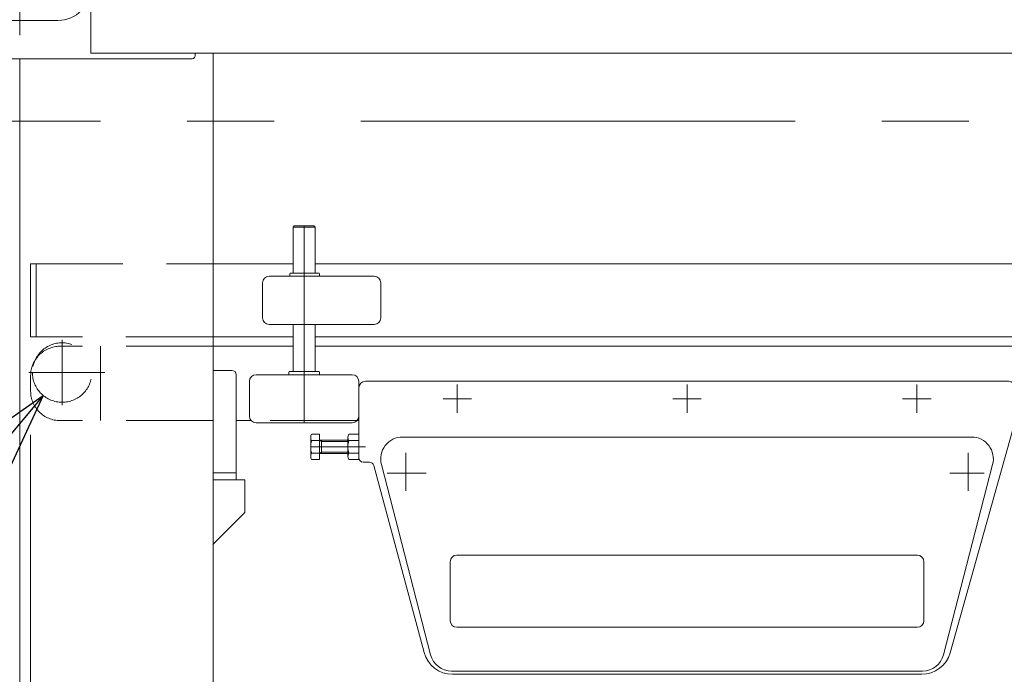
# Model space of a CAD drawing. Units: millimetres. Extents: x -4925 to 4925, y -3379 to 3378.
# Drawn here: x -3318 to -2868, y -1346 to -1046 of the extents above; entities that cross this region are included whole.
import ezdxf

# ---------------------------------------------------------------- set-up
doc = ezdxf.new("R2010")
doc.units = ezdxf.units.MM
doc.header["$LTSCALE"] = 6.25
for name, pattern in [('CENTER', [50.8, 31.75, -6.35, 6.35, -6.35]), ('CENTERX2', [101.6, 63.5, -12.7, 12.7, -12.7]), ('DASHED2', [9.525, 6.35, -3.175])]:
    doc.linetypes.add(name, pattern=pattern)
for name, color, linetype in [('HEXAGON_NUT_1_JIS', 7, 'Continuous'), ('HEXAGON_SOCKET_HEAD_CAP_SCREW_JIS', 7, 'Continuous'), ('Layer0112', 7, 'Continuous'), ('Layer0208', 7, 'Continuous'), ('MMX2-LHA1-030_2', 7, 'Continuous'), ('MMX2-S-160A', 7, 'Continuous'), ('MMX2-S-530A(ダミー)', 7, 'Continuous'), ('SLD-0', 7, 'Continuous'), ('購入品-608ZZ', 7, 'Continuous')]:
    doc.layers.add(name, color=color, linetype=linetype)
doc.styles.add('dcStyle0', font='ＭＳ Ｐゴシック', dxfattribs={"width": 0.75})
doc.dimstyles.new('dc_Diam06', dxfattribs={"dimtxt": 100, "dimasz": 75.000048, "dimexe": 25, "dimexo": 25, "dimgap": 25, "dimtad": 2, "dimtih": 1, "dimtoh": 1, "dimdsep": 46, "dimtxsty": 'dcStyle0', "dimblk1": 'OPEN30', "dimblk2": 'OPEN30', "dimsah": 1, "dimcen": 0.09, "dimclrd": 2, "dimclre": 2, "dimclrt": 2, "dimadec": 0, "dimazin": 2, "dimtfac": 1, "dimtdec": 4, "dimtofl": 0, "dimtmove": 0, "dimatfit": 3, "dimfxl": 1, "dimarcsym": 1})
doc.dimstyles.new('dc_Rotated', dxfattribs={"dimtxt": 100, "dimasz": 75.000048, "dimexe": 6, "dimexo": 25, "dimgap": 6, "dimtad": 3, "dimdsep": 46, "dimtxsty": 'dcStyle0', "dimblk1": 'OPEN30', "dimblk2": 'OPEN30', "dimsah": 1, "dimcen": 0.09, "dimclrd": 2, "dimclre": 2, "dimclrt": 2, "dimadec": 0, "dimazin": 2, "dimtfac": 1, "dimtdec": 4, "dimtmove": 0, "dimatfit": 3, "dimfxl": 1, "dimarcsym": 1})

# ---------------------------------------------------------------- blocks, each defined once
blk = doc.blocks.new('_Open30')
at = {"color": 0, "linetype": 'ByBlock', "lineweight": -2}
for p, q in [((-1, 0.267949), (0, 0)), ((0, 0), (-1, -0.267949)), ((0, 0), (-1, 0))]:
    blk.add_line(p, q, dxfattribs=at)
blk = doc.blocks.new('*D8')
at = {"color": 2, "linetype": 'Continuous', "lineweight": 13}
for p, q in [((-3317.16, -580.67), (-1655.39, -580.67)), ((-1680.39, -1195.67), (-1680.39, -580.67)), ((-2506.36, -1195.67), (-1655.39, -1195.67))]:
    blk.add_line(p, q, dxfattribs=at)
at = {"color": 2, "xscale": 75.00007019038215, "yscale": 74.99973420559108}
for p, rotation in [((-1680.39, -580.67), 90), ((-1680.39, -1195.67), 270)]:
    blk.add_blockref('_Open30', p, dxfattribs=dict(at, rotation=rotation))
at = {"color": 2, "insert": (-1705.39, -888.17), "char_height": 100, "attachment_point": 8, "rotation": 90, "style": 'dcStyle0'}
blk.add_mtext('\\T1.00;揚程 615', dxfattribs=at)
blk = doc.blocks.new('*D9')
at = {"color": 2, "linetype": 'Continuous', "lineweight": 13}
for p, q in [((-3317.16, -580.67), (-1391.16, -580.67)), ((-1416.16, -1945.67), (-1416.16, -580.67)), ((396.5, -1945.67), (-1441.16, -1945.67))]:
    blk.add_line(p, q, dxfattribs=at)
at = {"color": 2, "xscale": 75.00007019038215, "yscale": 74.99973420559108}
for p, rotation in [((-1416.16, -580.67), 90), ((-1416.16, -1945.67), 270)]:
    blk.add_blockref('_Open30', p, dxfattribs=dict(at, rotation=rotation))
at = {"color": 4, "insert": (-1436.16, -1263.17), "char_height": 100, "attachment_point": 8, "rotation": 90, "style": 'dcStyle0'}
blk.add_mtext('\\T1.00;機高(上部)  min1065 ～ max1615 ±25', dxfattribs=at)
blk = doc.blocks.new('*D13')
at = {"color": 2, "linetype": 'Continuous', "lineweight": 13}
for p, q in [((-3312.76, -1236.17), (-3312.76, -1718.75)), ((-2512.76, -1236.17), (-2512.76, -1718.75)), ((-3312.76, -1693.75), (-2512.76, -1693.75))]:
    blk.add_line(p, q, dxfattribs=at)
at = {"color": 2, "xscale": 75.00007019038215, "yscale": 74.99973420559108}
for p, rotation in [((-3312.76, -1693.75), 180), ((-2512.76, -1693.75), 360)]:
    blk.add_blockref('_Open30', p, dxfattribs=dict(at, rotation=rotation))
at = {"color": 2, "insert": (-2912.76, -1668.75), "char_height": 100, "attachment_point": 8, "style": 'dcStyle0'}
blk.add_mtext('\\T1.00;800', dxfattribs=at)
blk = doc.blocks.new('*D14')
at = {"color": 2, "linetype": 'Continuous', "lineweight": 13}
for p, q in [((-3651.29, -1631), (-3307.07, -1218.12)), ((-4001.29, -1631), (-3651.29, -1631))]:
    blk.add_line(p, q, dxfattribs=at)
at = {"color": 2, "xscale": 75.00007019038215, "yscale": 74.99973420559108, "rotation": 50.18219633311383}
blk.add_blockref('_Open30', (-3307.07, -1218.12), dxfattribs=at)
at = {"color": 2, "insert": (-3676.29, -1606), "char_height": 100, "attachment_point": 9, "style": 'dcStyle0'}
blk.add_mtext('\\T1.00;φ27.2', dxfattribs=at)
blk = doc.blocks.new('DC_GROUP_W_GBCS-T_S_140_13')
at = {"layer": 'MMX2-S-530A(ダミー)', "color": 7, "linetype": 'Continuous', "lineweight": 13}
for p, q in [((-3229.37, -1061.67), (-3229.37, -1375.47)), ((-3317.76, -1375.47), (-3317.76, -1064.17))]:
    blk.add_line(p, q, dxfattribs=at)
blk = doc.blocks.new('DC_GROUP_W_GBCS-T_S_140_12')
at = {"layer": 'MMX2-S-530A(ダミー)', "linetype": 'Continuous'}
blk.add_blockref('DC_GROUP_W_GBCS-T_S_140_13', (0, 0), dxfattribs=at)
blk = doc.blocks.new('DC_GROUP_W_GBCS-T_S_140_274')
at = {"layer": '購入品-608ZZ', "color": 140, "linetype": 'Continuous', "lineweight": 13}
for p, q in [((-3214.86, -1256.67), (-3229.47, -1256.67)), ((-3214.86, -1271.67), (-3214.86, -1256.67)), ((-3229.47, -1286.29), (-3214.86, -1271.67))]:
    blk.add_line(p, q, dxfattribs=at)
blk = doc.blocks.new('DC_GROUP_W_GBCS-T_S_140_271')
at = {"layer": '購入品-608ZZ', "linetype": 'Continuous'}
blk.add_blockref('DC_GROUP_W_GBCS-T_S_140_274', (0, 0), dxfattribs=at)
blk = doc.blocks.new('DC_GROUP_W_GBCS-T_S_140_968')
at = {"color": 4, "linetype": 'DASHED2', "lineweight": 13}
for p, q in [((-3310.26, -1158.02), (-3312.76, -1158.02)), ((-3312.76, -1158.02), (-3312.76, -1191.32)), ((-3310.26, -1191.32), (-3310.26, -1158.02))]:
    blk.add_line(p, q, dxfattribs=at)
blk = doc.blocks.new('DC_GROUP_W_GBCS-T_S_140_969')
at = {"color": 4, "linetype": 'DASHED2', "lineweight": 13}
for p, q in [((-3310.26, -1169.71), (-3310.26, -1158.02)), ((-3310.26, -1158.02), (-3229.57, -1158.02)), ((-3229.57, -1191.32), (-3312.76, -1191.32))]:
    blk.add_line(p, q, dxfattribs=at)
at = {"color": 7, "linetype": 'Continuous', "lineweight": 13}
for p, q in [((-3229.57, -1158.02), (-3192.76, -1158.02)), ((-3182.76, -1158.02), (-2642.76, -1158.02)), ((-3192.76, -1191.32), (-3229.57, -1191.32)), ((-2642.76, -1191.32), (-3182.76, -1191.32))]:
    blk.add_line(p, q, dxfattribs=at)
blk = doc.blocks.new('DC_GROUP_W_GBCS-T_S_140_966')
at = {"linetype": 'Continuous'}
for name in ['DC_GROUP_W_GBCS-T_S_140_968', 'DC_GROUP_W_GBCS-T_S_140_969']:
    blk.add_blockref(name, (0, 0), dxfattribs=at)
blk = doc.blocks.new('DC_GROUP_W_GBCS-T_S_140_971')
at = {"layer": 'HEXAGON_SOCKET_HEAD_CAP_SCREW_JIS', "color": 7, "linetype": 'Continuous', "lineweight": 13}
for p, q in [((-3192.76, -1141.17), (-3192.26, -1140.67)), ((-3192.76, -1141.17), (-3182.76, -1141.17)), ((-3192.76, -1162.17), (-3192.76, -1141.17)), ((-3183.26, -1140.67), (-3192.26, -1140.67)), ((-3182.76, -1141.17), (-3183.26, -1140.67)), ((-3182.76, -1162.17), (-3182.76, -1141.17)), ((-3192.76, -1207.17), (-3192.76, -1185.67)), ((-3182.76, -1207.17), (-3182.76, -1185.67))]:
    blk.add_line(p, q, dxfattribs=at)
at = {"layer": 'HEXAGON_SOCKET_HEAD_CAP_SCREW_JIS', "color": 3, "linetype": 'CENTERX2', "lineweight": 13}
blk.add_line((-3187.76, -1140.67), (-3187.76, -1230.67), dxfattribs=at)
blk = doc.blocks.new('DC_GROUP_W_GBCS-T_S_140_975')
at = {"layer": 'HEXAGON_NUT_1_JIS', "color": 7, "linetype": 'Continuous', "lineweight": 13}
for p, q in [((-3194.76, -1208.67), (-3194.76, -1207.47)), ((-3188.25, -1208.67), (-3194.76, -1208.67)), ((-3181.06, -1207.17), (-3194.46, -1207.17)), ((-3187.28, -1208.67), (-3180.76, -1208.67)), ((-3180.76, -1208.67), (-3180.76, -1207.47))]:
    blk.add_line(p, q, dxfattribs=at)
for centre, start, end in [((-3194.46, -1207.47), 90, 180), ((-3181.06, -1207.47), 0, 90)]:
    blk.add_arc(centre, 0.3, start, end, dxfattribs=at)
blk = doc.blocks.new('DC_GROUP_W_GBCS-T_S_140_974')
at = {"layer": 'HEXAGON_NUT_1_JIS', "linetype": 'Continuous'}
blk.add_blockref('DC_GROUP_W_GBCS-T_S_140_975', (0, 0), dxfattribs=at)
blk = doc.blocks.new('DC_GROUP_W_GBCS-T_S_140_973')
at = {"linetype": 'Continuous'}
blk.add_blockref('DC_GROUP_W_GBCS-T_S_140_974', (0, 0), dxfattribs=at)
blk = doc.blocks.new('DC_GROUP_W_GBCS-T_S_140_977')
at = {"layer": 'SLD-0', "color": 7, "linetype": 'Continuous', "lineweight": 13}
for p, q in [((-3165.76, -1208.67), (-3209.76, -1208.67)), ((-3212.76, -1211.67), (-3212.76, -1227.67)), ((-3162.76, -1227.67), (-3162.76, -1211.67)), ((-3209.76, -1230.67), (-3165.76, -1230.67))]:
    blk.add_line(p, q, dxfattribs=at)
for centre, start, end in [((-3209.76, -1211.67), 90, 180), ((-3165.76, -1211.67), 0, 90), ((-3209.76, -1227.67), 180, 270), ((-3165.76, -1227.67), 270, 0)]:
    blk.add_arc(centre, 3, start, end, dxfattribs=at)
blk = doc.blocks.new('DC_GROUP_W_GBCS-T_S_140_976')
at = {"layer": 'SLD-0', "linetype": 'Continuous'}
blk.add_blockref('DC_GROUP_W_GBCS-T_S_140_977', (0, 0), dxfattribs=at)
blk = doc.blocks.new('DC_GROUP_W_GBCS-T_S_140_972')
at = {"linetype": 'Continuous'}
for name in ['DC_GROUP_W_GBCS-T_S_140_976', 'DC_GROUP_W_GBCS-T_S_140_973']:
    blk.add_blockref(name, (0, 0), dxfattribs=at)
blk = doc.blocks.new('DC_GROUP_W_GBCS-T_S_140_980')
at = {"layer": 'MMX2-LHA1-030_2', "color": 7, "linetype": 'Continuous', "lineweight": 13}
for p, q in [((-3155.76, -1163.67), (-3203.76, -1163.67)), ((-3206.76, -1182.67), (-3206.76, -1166.67)), ((-3152.76, -1182.67), (-3152.76, -1166.67)), ((-3155.76, -1185.67), (-3203.76, -1185.67))]:
    blk.add_line(p, q, dxfattribs=at)
for centre, start, end in [((-3203.76, -1166.67), 90, 180), ((-3155.76, -1166.67), 0, 90), ((-3203.76, -1182.67), 180, 270), ((-3155.76, -1182.67), 270, 0)]:
    blk.add_arc(centre, 3, start, end, dxfattribs=at)
blk = doc.blocks.new('DC_GROUP_W_GBCS-T_S_140_979')
at = {"layer": 'MMX2-LHA1-030_2', "linetype": 'Continuous'}
blk.add_blockref('DC_GROUP_W_GBCS-T_S_140_980', (0, 0), dxfattribs=at)
blk = doc.blocks.new('DC_GROUP_W_GBCS-T_S_140_982')
at = {"layer": 'HEXAGON_NUT_1_JIS', "color": 7, "linetype": 'Continuous', "lineweight": 13}
for p, q in [((-3194.3, -1163.67), (-3194.3, -1162.47)), ((-3194.3, -1163.67), (-3180.76, -1163.67)), ((-3181.06, -1162.17), (-3194, -1162.17)), ((-3180.76, -1163.67), (-3180.76, -1162.47))]:
    blk.add_line(p, q, dxfattribs=at)
for centre, start, end in [((-3194, -1162.47), 90, 180), ((-3181.06, -1162.47), 0, 90)]:
    blk.add_arc(centre, 0.3, start, end, dxfattribs=at)
blk = doc.blocks.new('DC_GROUP_W_GBCS-T_S_140_981')
at = {"layer": 'HEXAGON_NUT_1_JIS', "linetype": 'Continuous'}
blk.add_blockref('DC_GROUP_W_GBCS-T_S_140_982', (0, 0), dxfattribs=at)
blk = doc.blocks.new('DC_GROUP_W_GBCS-T_S_140_978')
at = {"linetype": 'Continuous'}
for name in ['DC_GROUP_W_GBCS-T_S_140_979', 'DC_GROUP_W_GBCS-T_S_140_981']:
    blk.add_blockref(name, (0, 0), dxfattribs=at)
blk = doc.blocks.new('DC_GROUP_W_GBCS-T_S_140_970')
at = {"linetype": 'Continuous'}
for name in ['DC_GROUP_W_GBCS-T_S_140_978', 'DC_GROUP_W_GBCS-T_S_140_972']:
    blk.add_blockref(name, (0, 0), dxfattribs=at)
at = {"layer": 'HEXAGON_SOCKET_HEAD_CAP_SCREW_JIS', "linetype": 'Continuous'}
blk.add_blockref('DC_GROUP_W_GBCS-T_S_140_971', (0, 0), dxfattribs=at)
blk = doc.blocks.new('DC_GROUP_W_GBCS-T_S_140_965')
at = {"linetype": 'Continuous'}
for name in ['DC_GROUP_W_GBCS-T_S_140_970', 'DC_GROUP_W_GBCS-T_S_140_966']:
    blk.add_blockref(name, (0, 0), dxfattribs=at)
blk = doc.blocks.new('DC_GROUP_W_GBCS-T_S_140_997')
at = {"layer": 'Layer0112', "color": 7, "linetype": 'Continuous', "lineweight": 13}
for p, q in [((-3162.76, -1214.67), (-3162.76, -1247.45)), ((-2865.76, -1211.67), (-3159.76, -1211.67)), ((-2862.76, -1229.4), (-2862.76, -1214.67)), ((-2892.5, -1335.82), (-2862.84, -1229.94)), ((-3184.76, -1246), (-3184.76, -1237.34)), ((-3184.32, -1235.9), (-3180.76, -1235.9)), ((-3180.76, -1235.9), (-3180.76, -1247.45)), ((-3167.76, -1246), (-3167.76, -1237.34)), ((-3167.32, -1235.9), (-3162.76, -1235.9)), ((-3180.76, -1238.79), (-3184.32, -1238.79)), ((-3180.76, -1238.67), (-3167.76, -1238.67)), ((-3179.83, -1238.67), (-3179.83, -1244.67)), ((-3162.76, -1238.79), (-3167.32, -1238.79)), ((-3180.76, -1244.56), (-3184.32, -1244.56)), ((-3167.76, -1244.67), (-3180.76, -1244.67)), ((-3162.76, -1244.56), (-3167.32, -1244.56)), ((-3180.76, -1247.45), (-3184.32, -1247.45)), ((-3162.76, -1247.45), (-3167.32, -1247.45)), ((-3157.91, -1248.67), (-3160.76, -1248.67)), ((-3132.95, -1335.68), (-3155.98, -1250.15)), ((-2905.5, -1345.67), (-3119.92, -1345.67))]:
    blk.add_line(p, q, dxfattribs=at)
at = {"layer": 'Layer0112', "color": 3, "linetype": 'CENTERX2', "lineweight": 13}
for p, q in [((-3117.76, -1226.17), (-3117.76, -1213.17)), ((-3012.76, -1226.17), (-3012.76, -1213.17)), ((-2907.76, -1226.17), (-2907.76, -1213.17)), ((-3124.26, -1219.67), (-3111.26, -1219.67)), ((-3019.26, -1219.67), (-3006.26, -1219.67)), ((-2914.26, -1219.67), (-2901.26, -1219.67)), ((-3184.76, -1241.67), (-3159.74, -1241.67))]:
    blk.add_line(p, q, dxfattribs=at)
at = {"layer": 'Layer0112', "color": 3, "linetype": 'Continuous', "lineweight": 13}
for p, q in [((-3180.76, -1238.67), (-3179.83, -1239.22)), ((-3179.83, -1239.22), (-3167.76, -1239.22)), ((-3179.83, -1244.13), (-3180.76, -1244.67)), ((-3167.76, -1244.13), (-3179.83, -1244.13))]:
    blk.add_line(p, q, dxfattribs=at)
at = {"layer": 'Layer0112', "color": 7, "linetype": 'Continuous', "lineweight": 13}
for centre, radius, start, end in [((-3159.76, -1214.67), 3, 90, 180), ((-2865.76, -1214.67), 3, 0, 90), ((-2864.76, -1229.4), 2, 344.3486, 0), ((-3182.21, -1237.34), 2.56, 145.6158, 214.3842), ((-3165.21, -1237.34), 2.56, 145.6158, 214.3842), ((-3175.21, -1241.67), 9.55, 162.412, 197.588), ((-3158.21, -1241.67), 9.55, 162.412, 197.588), ((-3182.21, -1246), 2.56, 145.6158, 214.3842), ((-3165.21, -1246), 2.56, 145.6158, 214.3842), ((-3160.76, -1246.67), 2, 180, 270), ((-3157.91, -1250.67), 2, 15.0685, 90), ((-3119.92, -1332.17), 13.5, 195.0685, 270), ((-2905.5, -1332.17), 13.5, 270, 344.3486)]:
    blk.add_arc(centre, radius, start, end, dxfattribs=at)
blk = doc.blocks.new('DC_GROUP_W_GBCS-T_S_140_998')
at = {"layer": 'Layer0112', "color": 7, "linetype": 'Continuous', "lineweight": 13}
for p, q in [((-2882.76, -1237.17), (-3142.76, -1237.17)), ((-3130, -1336.76), (-3152.42, -1249.76)), ((-2873.1, -1249.76), (-2895.53, -1336.76)), ((-3120.34, -1344.17), (-2905.19, -1344.17))]:
    blk.add_line(p, q, dxfattribs=at)
at = {"layer": 'Layer0112', "color": 3, "linetype": 'CENTERX2', "lineweight": 13}
for p, q in [((-3141.26, -1261.81), (-3141.26, -1244.43)), ((-2884.26, -1244.43), (-2884.26, -1261.81)), ((-3149.83, -1253.67), (-3131.94, -1253.67)), ((-2892.73, -1253.67), (-2877.03, -1253.67))]:
    blk.add_line(p, q, dxfattribs=at)
at = {"layer": 'Layer0112', "color": 3, "linetype": 'Continuous', "lineweight": 13}
for p, q in [((-2907.51, -1291.17), (-3118.01, -1291.17)), ((-3121.01, -1294.17), (-3121.01, -1321.17)), ((-2904.51, -1321.17), (-2904.51, -1294.17)), ((-2907.51, -1324.17), (-3118.01, -1324.17))]:
    blk.add_line(p, q, dxfattribs=at)
at = {"layer": 'Layer0112', "color": 7, "linetype": 'Continuous', "lineweight": 13}
for centre, start, end in [((-3142.76, -1247.17), 90, 195), ((-2882.76, -1247.17), 345, 90), ((-3120.34, -1334.17), 195, 270), ((-2905.19, -1334.17), 270, 345)]:
    blk.add_arc(centre, 10, start, end, dxfattribs=at)
at = {"layer": 'Layer0112', "color": 3, "linetype": 'Continuous', "lineweight": 13}
for centre, start, end in [((-3118.01, -1294.17), 90, 180), ((-2907.51, -1294.17), 0, 90), ((-3118.01, -1321.17), 180, 270), ((-2907.51, -1321.17), 270, 0)]:
    blk.add_arc(centre, 3, start, end, dxfattribs=at)
blk = doc.blocks.new('DC_GROUP_W_GBCS-T_S_140_996')
at = {"layer": 'Layer0112', "color": 4, "linetype": 'DASHED2', "lineweight": 13}
for p, q in [((-3229.47, -1195.67), (-3299.26, -1195.67)), ((-3280.76, -1229.67), (-3280.76, -1195.67)), ((-3312.76, -1209.17), (-3312.76, -1216.17)), ((-3229.47, -1229.67), (-3299.26, -1229.67)), ((-3163.53, -1229.67), (-3212, -1229.67))]:
    blk.add_line(p, q, dxfattribs=at)
at = {"layer": 'Layer0112', "color": 3, "linetype": 'CENTERX2', "lineweight": 13}
for p, q in [((-3298.36, -1222.6), (-3298.36, -1192.76)), ((-3313.61, -1207.67), (-3278.9, -1207.67))]:
    blk.add_line(p, q, dxfattribs=at)
at = {"layer": 'Layer0112', "color": 7, "linetype": 'Continuous', "lineweight": 13}
for p, q in [((-3192.76, -1195.67), (-3229.47, -1195.67)), ((-3182.76, -1195.67), (-2642.76, -1195.67)), ((-3212, -1229.67), (-3218.76, -1229.67)), ((-3162.76, -1229.67), (-3163.53, -1229.67))]:
    blk.add_line(p, q, dxfattribs=at)
at = {"layer": 'Layer0112', "color": 4, "linetype": 'DASHED2', "lineweight": 13}
for centre, radius, start, end in [((-3299.26, -1209.17), 13.5, 90, 180), ((-3298.36, -1207.67), 13.6, 180, 168.5231), ((-3299.26, -1216.17), 13.5, 180, 270)]:
    blk.add_arc(centre, radius, start, end, dxfattribs=at)
at = {"layer": 'Layer0112', "linetype": 'Continuous'}
for name in ['DC_GROUP_W_GBCS-T_S_140_997', 'DC_GROUP_W_GBCS-T_S_140_998']:
    blk.add_blockref(name, (0, 0), dxfattribs=at)
blk = doc.blocks.new('DC_GROUP_W_GBCS-T_S_140_964')
at = {"linetype": 'Continuous'}
blk.add_blockref('DC_GROUP_W_GBCS-T_S_140_965', (0, 0), dxfattribs=at)
at = {"layer": 'Layer0112', "linetype": 'Continuous'}
blk.add_blockref('DC_GROUP_W_GBCS-T_S_140_996', (0, 0), dxfattribs=at)
blk = doc.blocks.new('DC_GROUP_W_GBCS-T_S_140_11')
at = {"layer": 'MMX2-S-160A', "color": 7, "linetype": 'Continuous', "lineweight": 13}
for p, q in [((-3220.76, -1206.68), (-3229.37, -1206.68)), ((-3218.76, -1208.68), (-3218.76, -1256.67)), ((-3229.37, -1253.47), (-3218.76, -1253.47)), ((-3218.76, -1256.67), (-3229.37, -1256.67))]:
    blk.add_line(p, q, dxfattribs=at)
blk.add_arc((-3220.76, -1208.68), 2, 0, 90, dxfattribs=at)
blk = doc.blocks.new('DC_GROUP_W_GBCS-T_S_140_302')
at = {"layer": '購入品-608ZZ', "color": 140, "linetype": 'Continuous', "lineweight": 13}
for p, q in [((-3287.26, -885.67), (-3348.26, -885.67)), ((-3350.26, -894.57), (-3350.26, -887.67)), ((-3285.26, -889.57), (-3285.26, -887.67)), ((-3311.26, -891.57), (-3287.26, -891.57)), ((-3324.26, -896.57), (-3348.26, -896.57)), ((-3311.26, -899.77), (-3287.26, -899.77)), ((-3285.26, -901.77), (-3285.26, -1031.67)), ((-3350.26, -1031.67), (-3350.26, -906.77)), ((-3324.26, -904.77), (-3348.26, -904.77)), ((-3355.76, -982.17), (-3355.76, -986.67)), ((-3355.76, -982.17), (-3350.26, -982.17)), ((-3285.26, -982.17), (-3279.76, -982.17)), ((-3279.76, -982.17), (-3279.76, -986.67)), ((-3355.76, -986.67), (-3350.26, -986.67)), ((-3279.76, -986.67), (-3285.26, -986.67)), ((-3300.26, -1046.67), (-3335.26, -1046.67))]:
    blk.add_line(p, q, dxfattribs=at)
at = {"layer": '購入品-608ZZ', "color": 3, "linetype": 'CENTERX2', "lineweight": 13}
blk.add_line((-3317.76, -885.67), (-3317.76, -1053.39), dxfattribs=at)
at = {"layer": '購入品-608ZZ', "color": 140, "linetype": 'Continuous', "lineweight": 13}
for centre, radius, start, end in [((-3348.26, -887.67), 2, 90, 180), ((-3287.26, -887.67), 2, 0, 90), ((-3287.26, -889.57), 2, 270, 0), ((-3348.26, -894.57), 2, 180, 270), ((-3311.26, -895.67), 4.1, 90, 270), ((-3324.26, -900.67), 4.1, 270, 90), ((-3287.26, -901.77), 2, 0, 90), ((-3348.26, -906.77), 2, 90, 180), ((-3335.26, -1031.67), 15, 180, 270), ((-3300.26, -1031.67), 15, 270, 0)]:
    blk.add_arc(centre, radius, start, end, dxfattribs=at)
blk = doc.blocks.new('DC_GROUP_W_GBCS-T_S_140_301')
at = {"layer": '購入品-608ZZ', "color": 140, "linetype": 'Continuous', "lineweight": 13}
for p, q in [((-3285.24, -1061.67), (-3285.24, -986.67)), ((-2800.11, -1061.67), (-3285.24, -1061.67)), ((-3237.51, -1062.17), (-3237.51, -1061.67)), ((-3238.92, -1064.17), (-3330.14, -1064.17))]:
    blk.add_line(p, q, dxfattribs=at)
blk.add_ellipse((-3238.92, -1062.17), major_axis=(0, 2), ratio=0.707107, start_param=3.141593, end_param=4.712389, dxfattribs=at)
at = {"layer": '購入品-608ZZ', "linetype": 'Continuous'}
blk.add_blockref('DC_GROUP_W_GBCS-T_S_140_302', (0, 0), dxfattribs=at)

msp = doc.modelspace()

# ---------------------------------------------------------------- linework, layer by layer
at = {"layer": 'Layer0208', "color": 2, "linetype": 'CENTER', "lineweight": 13}
msp.add_line((-4114.3005, -1092.7909), (-2534.4999, -1092.7909), dxfattribs=at)

# ---------------------------------------------------------------- block references
at = {"linetype": 'Continuous'}
for name in ['DC_GROUP_W_GBCS-T_S_140_12', 'DC_GROUP_W_GBCS-T_S_140_964', 'DC_GROUP_W_GBCS-T_S_140_271']:
    msp.add_blockref(name, (0, 0), dxfattribs=at)
at = {"layer": 'MMX2-S-160A', "linetype": 'Continuous'}
msp.add_blockref('DC_GROUP_W_GBCS-T_S_140_11', (0, 0), dxfattribs=at)
at = {"layer": '購入品-608ZZ', "linetype": 'Continuous'}
msp.add_blockref('DC_GROUP_W_GBCS-T_S_140_301', (0, 0), dxfattribs=at)

# ---------------------------------------------------------------- dimensions: what is measured, and where the dimension line sits
at = {"linetype": 'Continuous', "lineweight": 13}
for base, p1, text, override, picture, middle in [((-1416.1552, -580.6742), (421.5017, -1945.6742), '機高(上部)  min1065 ～ max1615 ±25', {"dimtxt": 100, "dimasz": 75.000048, "dimexe": 25, "dimexo": 25, "dimgap": 20, "dimtad": 3, "dimtih": 0, "dimtoh": 0, "dimdec": 2, "dimlfac": 1, "dimzin": 8, "dimtxsty": 'dcStyle0', "dimblk1": 'Open30', "dimblk2": 'Open30', "dimsah": 1, "dimclrd": 2, "dimclre": 2, "dimclrt": 4, "dimazin": 2, "dimtofl": 1, "dimtolj": 0, "dimtzin": 8, "dimarcsym": 1}, '*D9', (-1416.1552, -1263.1742)), ((-1680.3941, -580.6742), (-2531.362, -1195.6742), '揚程 <>', {"dimtxt": 100, "dimasz": 75.000048, "dimexe": 25, "dimexo": 25, "dimgap": 25, "dimtad": 3, "dimtih": 0, "dimtoh": 0, "dimdec": 2, "dimlfac": 1, "dimzin": 8, "dimtxsty": 'dcStyle0', "dimblk1": 'Open30', "dimblk2": 'Open30', "dimsah": 1, "dimclrd": 2, "dimclre": 2, "dimclrt": 2, "dimazin": 2, "dimtofl": 1, "dimtolj": 0, "dimtzin": 8, "dimarcsym": 1}, '*D8', (-1680.3941, -888.1742))]:
    dim = msp.add_linear_dim(base=base, p1=p1, p2=(-3342.1633, -580.6742), angle=90, text=text, dimstyle='dc_Rotated', override=override, dxfattribs=at)
    dim.commit()
    dim.dimension.update_dxf_attribs({"geometry": picture, "text_midpoint": middle, "dimtype": 160})
dim = msp.add_diameter_dim_2p(p1=(-3289.6545, -1197.2283), p2=(-3307.072, -1218.1202), text='φ27.2', dimstyle='dc_Diam06', override={"dimtxt": 100, "dimasz": 75.000048, "dimexe": 25, "dimexo": 25, "dimgap": 25, "dimtad": 2, "dimdec": 2, "dimlfac": 1, "dimzin": 8, "dimtxsty": 'dcStyle0', "dimblk1": 'Open30', "dimblk2": 'Open30', "dimsah": 1, "dimclrd": 2, "dimclre": 2, "dimclrt": 2, "dimazin": 2, "dimtolj": 0, "dimtzin": 8, "dimarcsym": 1}, dxfattribs=at)
dim.commit()
dim.dimension.update_dxf_attribs({"geometry": '*D14', "text_midpoint": (-3826.2899, -1631.0024), "dimtype": 163})
dim = msp.add_linear_dim(base=(-2512.7633, -1693.7528), p1=(-3312.7633, -1211.1742), p2=(-2512.7633, -1211.1742), dimstyle='dc_Rotated', override={"dimtxt": 100, "dimasz": 75.000048, "dimexe": 25, "dimexo": 25, "dimgap": 25, "dimtad": 3, "dimtih": 0, "dimtoh": 0, "dimdec": 2, "dimlfac": 1, "dimzin": 8, "dimtxsty": 'dcStyle0', "dimblk1": 'Open30', "dimblk2": 'Open30', "dimsah": 1, "dimclrd": 2, "dimclre": 2, "dimclrt": 2, "dimazin": 2, "dimtofl": 1, "dimtolj": 0, "dimtzin": 8, "dimarcsym": 1}, dxfattribs=at)
dim.commit()
dim.dimension.update_dxf_attribs({"geometry": '*D13', "text_midpoint": (-2912.7633, -1693.7528), "dimtype": 160})

doc.saveas('drawing.dxf')
